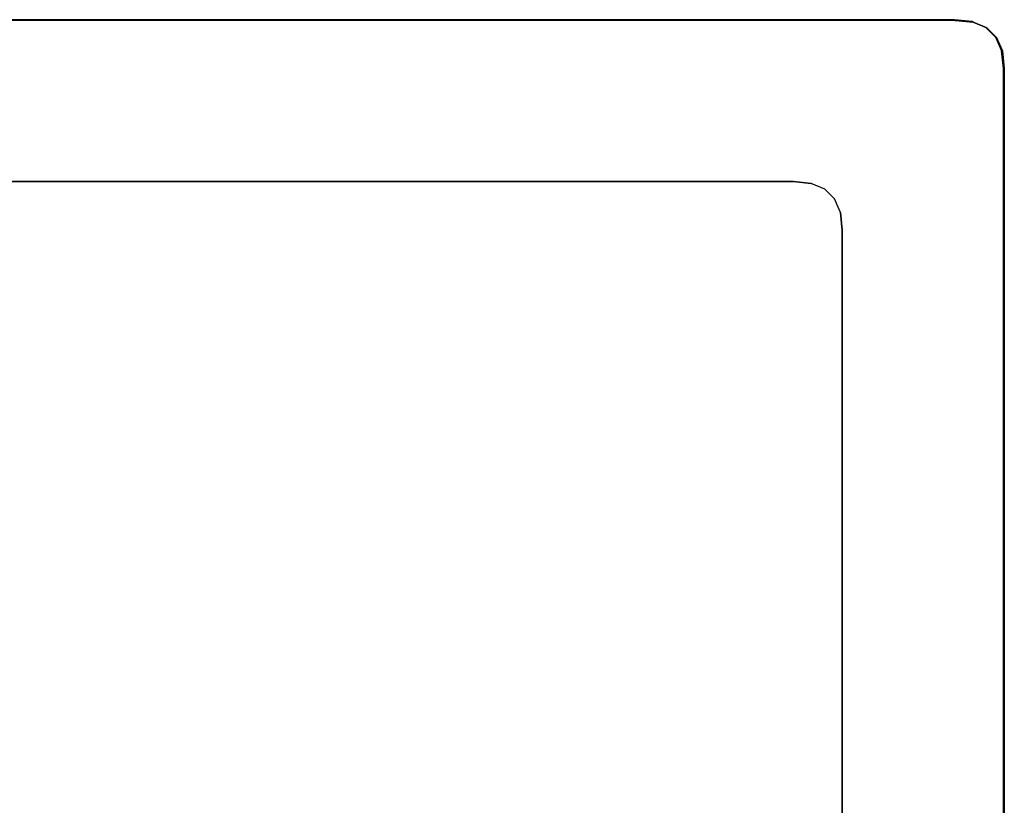
# Model space of a CAD drawing. Units: inches. Extents: x 0 to 180, y 0 to 140.
# Drawn here: x 132 to 139, y 84 to 90 of the extents above; entities that cross this region are included whole.
import ezdxf

# ---------------------------------------------------------------- set-up
doc = ezdxf.new("R2010")
doc.units = ezdxf.units.IN
doc.header["$MEASUREMENT"] = 0
doc.layers.add('TABLE-TOP', color=6, linetype='Continuous')
doc.layers.add('TABLE-TOPEDGE', color=6, linetype='Continuous')

# ---------------------------------------------------------------- blocks, each defined once
blk = doc.blocks.new('3CPH309847_0T')
at = {"layer": 'TABLE-TOP'}
for points, invisible_edges in [([(-48.8509, 23.5867, 28.3476), (-47.667, 22.4113, 28.0283), (47.667, 22.4113, 28.0283), (48.8508, 23.5867, 28.3476)], 5), ([(-48.8443, 23.5924, 28.7422), (0, 0, 28.7422), (48.8443, 23.5924, 28.7422)], 3), ([(48.8443, 23.5924, 28.7422), (48.8443, 23.5924, 28.7422), (0, 0, 28.7422), (48.9727, 23.5781, 28.7422)], 6), ([(0, 0, 28.7422), (48.9727, 23.5781, 28.7422), (49.0726, 23.5353, 28.7422)], 9), ([(49.0726, 23.5353, 28.7422), (49.0726, 23.5353, 28.7422), (0, 0, 28.7422), (49.1439, 23.464, 28.7422)], 6), ([(48.8508, 23.5867, 28.3476), (47.667, 22.4113, 28.0283), (47.7954, 22.397, 28.0283), (48.9792, 23.5745, 28.3476)], 5), ([(47.7954, 22.397, 28.0283), (48.9792, 23.5745, 28.3476), (49.0791, 23.5333, 28.3476), (47.8953, 22.3542, 28.0283)], 5), ([(49.0791, 23.5333, 28.3476), (47.8953, 22.3542, 28.0283), (47.9666, 22.2829, 28.0283), (49.1504, 23.4631, 28.3476)], 5), ([(0, 0, 28.7422), (49.1439, 23.464, 28.7422), (49.1867, 23.3641, 28.7422)], 9), ([(47.9666, 22.2829, 28.0283), (49.1504, 23.4631, 28.3476), (49.1932, 23.3639, 28.3476), (48.0094, 22.183, 28.0283)], 5), ([(49.1867, 23.3641, 28.7422), (49.1867, 23.3641, 28.7422), (0, 0, 28.7422), (49.201, 23.2357, 28.7422)], 6), ([(49.1932, 23.3639, 28.3476), (48.0094, 22.183, 28.0283), (48.0237, 22.0546, 28.0283), (49.2075, 23.2357, 28.3476)], 5), ([(0, 0, 28.7422), (49.201, -23.2891, 28.7422), (49.201, 23.2357, 28.7422), (0, 0, 28.7422)], 5), ([(48.0237, -22.108, 28.0283), (49.2075, -23.2891, 28.3476), (49.2075, 23.2357, 28.3476), (48.0237, 22.0546, 28.0283)], 5), ([(-47.667, 22.4113, 28.0283), (-47.667, -22.4647, 28.0283), (47.667, -22.4647, 28.0283), (47.667, 22.4113, 28.0283)], 5), ([(47.7954, 22.397, 28.0283), (47.7954, 22.397, 28.0283), (47.667, 22.4113, 28.0283), (47.667, 22.0546, 28.0283)], 12), ([(47.8953, 22.3542, 28.0283), (47.8953, 22.3542, 28.0283), (47.7954, 22.397, 28.0283), (47.667, 22.0546, 28.0283)], 12), ([(47.9666, 22.2829, 28.0283), (47.9666, 22.2829, 28.0283), (47.8953, 22.3542, 28.0283), (47.667, 22.0546, 28.0283)], 12), ([(48.0094, 22.183, 28.0283), (48.0094, 22.183, 28.0283), (47.9666, 22.2829, 28.0283), (47.667, 22.0546, 28.0283)], 12), ([(48.0237, 22.0546, 28.0283), (48.0237, 22.0546, 28.0283), (48.0094, 22.183, 28.0283), (47.667, 22.0546, 28.0283)], 12), ([(48.0237, 22.0546, 28.0283), (47.667, 22.0546, 28.0283), (47.667, -22.108, 28.0283), (48.0237, -22.108, 28.0283)], 7)]:
    blk.add_3dface(points, dxfattribs=dict(at, invisible_edges=invisible_edges))
at = {"layer": 'TABLE-TOPEDGE'}
for points in [[(48.8443, 23.5924, 28.7422), (48.8508, 23.5867, 28.3476), (-48.8509, 23.5867, 28.3476), (-48.8443, 23.5924, 28.7422)], [(48.8443, 23.5924, 28.7422), (48.8508, 23.5867, 28.3476), (48.9792, 23.5745, 28.3476), (48.9727, 23.5781, 28.7422)], [(48.9792, 23.5745, 28.3476), (48.9727, 23.5781, 28.7422), (49.0726, 23.5353, 28.7422), (49.0791, 23.5333, 28.3476)], [(49.0726, 23.5353, 28.7422), (49.0791, 23.5333, 28.3476), (49.1504, 23.4631, 28.3476), (49.1439, 23.464, 28.7422)], [(49.1504, 23.4631, 28.3476), (49.1439, 23.464, 28.7422), (49.1867, 23.3641, 28.7422), (49.1932, 23.3639, 28.3476)], [(49.1867, 23.3641, 28.7422), (49.1932, 23.3639, 28.3476), (49.2075, 23.2357, 28.3476), (49.201, 23.2357, 28.7422)], [(49.201, 23.2357, 28.7422), (49.2075, 23.2357, 28.3476), (49.2075, -23.2891, 28.3476), (49.201, -23.2891, 28.7422)]]:
    blk.add_3dface(points, dxfattribs=at)

msp = doc.modelspace()

# ---------------------------------------------------------------- block references
msp.add_blockref('3CPH309847_0T', (90, 66))

doc.saveas('drawing.dxf')
